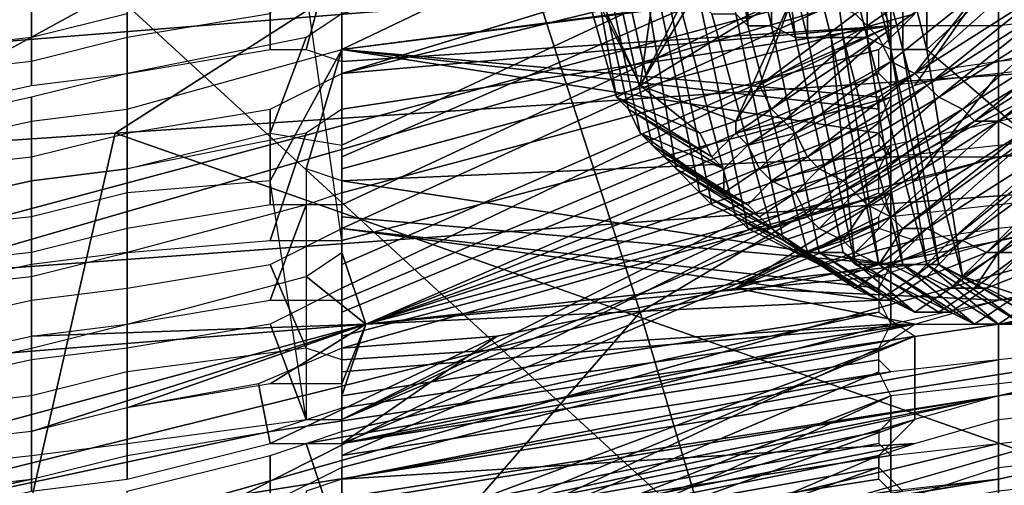
# Model space of a CAD drawing. Units: metres. Extents: x -0.425 to 0.313, y -0.345 to 0.357.
# Drawn here: x -0.197 to -0.189, y 0.177 to 0.181 of the extents above; entities that cross this region are included whole.
import ezdxf

# ---------------------------------------------------------------- set-up
doc = ezdxf.new("R2010")
doc.units = ezdxf.units.M
doc.header["$MEASUREMENT"] = 0
for name, color, linetype in [('ONDERSTEL', 7, 'CONTINUOUS'), ('RUG-_EN_ZITSTEUN', 7, 'CONTINUOUS'), ('RUGMESH', 252, 'CONTINUOUS'), ('ZITTING', 252, 'CONTINUOUS'), ('ZITTING_ONDERKANT', 7, 'CONTINUOUS')]:
    doc.layers.add(name, color=color, linetype=linetype)

msp = doc.modelspace()

# ---------------------------------------------------------------- linework, layer by layer
at = {"layer": 'ONDERSTEL'}
for points in [[(-0.1213, 0.151, -0.2311), (-0.2027, 0.2591, -0.2751), (-0.1994, 0.2596, -0.2794), (-0.1182, 0.1517, -0.2354)], [(-0.1994, 0.2596, -0.2794), (-0.1573, 0.2053, -0.2612), (-0.1182, 0.1517, -0.2354)], [(-0.1255, 0.1489, -0.2282), (-0.2069, 0.2572, -0.2723), (-0.2027, 0.2591, -0.2751), (-0.1213, 0.151, -0.2311)], [(-0.1255, 0.1489, -0.2282), (-0.1705, 0.2006, -0.2484), (-0.2069, 0.2572, -0.2723)], [(-0.213, 0.2282, -0.2924), (-0.1778, 0.1778, -0.2773), (-0.1601, 0.1948, -0.2778), (-0.1896, 0.2449, -0.2922)], [(-0.1778, 0.1778, -0.2773), (-0.213, 0.2282, -0.2924), (-0.188, 0.1899, -0.28)], [(-0.1798, 0.1771, -0.2754), (-0.215, 0.2274, -0.2904), (-0.1853, 0.1849, -0.2612)], [(-0.215, 0.2274, -0.2904), (-0.1798, 0.1771, -0.2754), (-0.188, 0.1899, -0.28)], [(-0.1872, 0.2021, -0.253), (-0.1038, 0.0795, -0.21), (-0.1903, 0.1988, -0.2559)], [(-0.1903, 0.1988, -0.2559), (-0.107, 0.0758, -0.2148), (-0.1919, 0.1959, -0.2602)], [(-0.1038, 0.0795, -0.21), (-0.107, 0.0758, -0.2148), (-0.1903, 0.1988, -0.2559)], [(-0.1919, 0.1959, -0.2602), (-0.1074, 0.0734, -0.2212), (-0.1853, 0.1849, -0.2612)], [(-0.107, 0.0758, -0.2148), (-0.1074, 0.0734, -0.2212), (-0.1919, 0.1959, -0.2602)]]:
    msp.add_3dface(points, dxfattribs=at)
at = {"layer": 'RUG-_EN_ZITSTEUN'}
for points in [[(-0.1926, 0.1821, 0.2718), (-0.1923, 0.1804, 0.2606), (-0.1927, 0.1818, 0.2683)], [(-0.1922, 0.1803, 0.2605), (-0.1926, 0.1821, 0.2718), (-0.1925, 0.182, 0.2718), (-0.1921, 0.1801, 0.2605)], [(-0.1923, 0.1804, 0.2606), (-0.1926, 0.1821, 0.2718), (-0.1922, 0.1803, 0.2605)], [(-0.1921, 0.1801, 0.2605), (-0.1925, 0.182, 0.2718), (-0.1924, 0.1818, 0.2718), (-0.192, 0.18, 0.2605)], [(-0.1897, 0.1808, 0.2713), (-0.1885, 0.1819, 0.2754), (-0.1883, 0.1796, 0.2654)], [(-0.1897, 0.1816, 0.2744), (-0.1885, 0.1819, 0.2754), (-0.1897, 0.1808, 0.2713)], [(-0.1927, 0.1818, 0.2683), (-0.1923, 0.1804, 0.2606), (-0.1921, 0.1805, 0.254)], [(-0.1927, 0.1818, 0.2683), (-0.1921, 0.1805, 0.254), (-0.1925, 0.1813, 0.257)], [(-0.1923, 0.1817, 0.2717), (-0.1919, 0.1799, 0.2605), (-0.192, 0.18, 0.2605), (-0.1924, 0.1818, 0.2718)], [(-0.1912, 0.181, 0.2716), (-0.1913, 0.1818, 0.2748), (-0.1912, 0.1818, 0.2748)], [(-0.1912, 0.181, 0.2716), (-0.1913, 0.1811, 0.2716), (-0.1913, 0.1818, 0.2748)], [(-0.191, 0.181, 0.2716), (-0.1912, 0.1818, 0.2748), (-0.191, 0.1817, 0.2747)], [(-0.191, 0.181, 0.2716), (-0.1912, 0.181, 0.2716), (-0.1912, 0.1818, 0.2748)], [(-0.1919, 0.1799, 0.2605), (-0.1923, 0.1817, 0.2717), (-0.1921, 0.1816, 0.2717), (-0.1918, 0.1798, 0.2605)], [(-0.1908, 0.1809, 0.2715), (-0.191, 0.1817, 0.2747), (-0.1909, 0.1817, 0.2747)], [(-0.1908, 0.1809, 0.2715), (-0.191, 0.181, 0.2716), (-0.191, 0.1817, 0.2747)], [(-0.1907, 0.1809, 0.2715), (-0.1908, 0.1809, 0.2715), (-0.1909, 0.1817, 0.2747)], [(-0.1907, 0.1817, 0.2747), (-0.1907, 0.1809, 0.2715), (-0.1909, 0.1817, 0.2747)], [(-0.1905, 0.1809, 0.2715), (-0.1907, 0.1817, 0.2747), (-0.1905, 0.1817, 0.2746), (-0.1904, 0.1809, 0.2714)], [(-0.1905, 0.1809, 0.2715), (-0.1907, 0.1809, 0.2715), (-0.1907, 0.1817, 0.2747)], [(-0.1904, 0.1809, 0.2714), (-0.1905, 0.1817, 0.2746), (-0.1904, 0.1817, 0.2746), (-0.1902, 0.1809, 0.2714)], [(-0.1902, 0.1816, 0.2746), (-0.1902, 0.1809, 0.2714), (-0.1904, 0.1817, 0.2746)], [(-0.1902, 0.181, 0.2377), (-0.1892, 0.1817, 0.2346), (-0.1903, 0.1811, 0.2377)], [(-0.1891, 0.1816, 0.2346), (-0.1892, 0.1817, 0.2346), (-0.1902, 0.181, 0.2377), (-0.1901, 0.1809, 0.2377)], [(-0.1918, 0.1798, 0.2605), (-0.1921, 0.1816, 0.2717), (-0.192, 0.1815, 0.2717), (-0.1916, 0.1796, 0.2605)], [(-0.19, 0.1808, 0.2713), (-0.1902, 0.1816, 0.2746), (-0.1901, 0.1816, 0.2745)], [(-0.19, 0.1808, 0.2713), (-0.1902, 0.1809, 0.2714), (-0.1902, 0.1816, 0.2746)], [(-0.1899, 0.1808, 0.2713), (-0.1901, 0.1816, 0.2745), (-0.1899, 0.1816, 0.2745)], [(-0.19, 0.1808, 0.2713), (-0.1901, 0.1816, 0.2745), (-0.1899, 0.1808, 0.2713)], [(-0.189, 0.1815, 0.2346), (-0.1891, 0.1816, 0.2346), (-0.1901, 0.1809, 0.2377), (-0.19, 0.1807, 0.2377)], [(-0.1899, 0.1816, 0.2745), (-0.1897, 0.1808, 0.2713), (-0.1899, 0.1808, 0.2713)], [(-0.1899, 0.1816, 0.2745), (-0.1897, 0.1816, 0.2744), (-0.1897, 0.1808, 0.2713)], [(-0.1915, 0.1815, 0.2431), (-0.1917, 0.1813, 0.2457), (-0.1921, 0.1805, 0.254)], [(-0.1908, 0.1813, 0.2392), (-0.1915, 0.1815, 0.2431), (-0.1921, 0.1805, 0.254)], [(-0.1916, 0.1796, 0.2605), (-0.192, 0.1815, 0.2717), (-0.1919, 0.1814, 0.2717), (-0.1915, 0.1795, 0.2605)], [(-0.1889, 0.1814, 0.2346), (-0.189, 0.1815, 0.2346), (-0.19, 0.1807, 0.2377), (-0.1898, 0.1806, 0.2376)], [(-0.1915, 0.1795, 0.2605), (-0.1919, 0.1814, 0.2717), (-0.1918, 0.1813, 0.2717), (-0.1913, 0.1794, 0.2604)], [(-0.1898, 0.1806, 0.2376), (-0.1887, 0.1813, 0.2346), (-0.1889, 0.1814, 0.2346)], [(-0.1925, 0.1813, 0.257), (-0.1921, 0.1805, 0.254), (-0.192, 0.1812, 0.2495)], [(-0.1921, 0.1805, 0.254), (-0.1913, 0.1802, 0.2455), (-0.1908, 0.1813, 0.2392)], [(-0.1921, 0.1805, 0.254), (-0.1917, 0.1813, 0.2457), (-0.192, 0.1812, 0.2495)], [(-0.1913, 0.1794, 0.2604), (-0.1918, 0.1813, 0.2717), (-0.1916, 0.1812, 0.2717), (-0.1912, 0.1793, 0.2604)], [(-0.1913, 0.1802, 0.2455), (-0.1911, 0.1805, 0.2427), (-0.1908, 0.1813, 0.2392)], [(-0.1911, 0.1805, 0.2427), (-0.1903, 0.1811, 0.2377), (-0.1908, 0.1813, 0.2392)], [(-0.1897, 0.1805, 0.2376), (-0.1887, 0.1813, 0.2346), (-0.1898, 0.1806, 0.2376)], [(-0.1887, 0.1813, 0.2346), (-0.1897, 0.1805, 0.2376), (-0.1886, 0.1812, 0.2346)], [(-0.1912, 0.1793, 0.2604), (-0.1916, 0.1812, 0.2717), (-0.1915, 0.1811, 0.2717), (-0.191, 0.1793, 0.2604)], [(-0.1886, 0.1812, 0.2346), (-0.1897, 0.1805, 0.2376), (-0.1896, 0.1804, 0.2376)], [(-0.1896, 0.1804, 0.2376), (-0.1885, 0.1811, 0.2346), (-0.1886, 0.1812, 0.2346)], [(-0.1913, 0.1811, 0.2716), (-0.1909, 0.1792, 0.2603), (-0.191, 0.1793, 0.2604), (-0.1915, 0.1811, 0.2717)], [(-0.1909, 0.1792, 0.2603), (-0.1913, 0.1811, 0.2716), (-0.1912, 0.181, 0.2716), (-0.1907, 0.1791, 0.2603)], [(-0.1902, 0.181, 0.2377), (-0.1903, 0.1811, 0.2377), (-0.1911, 0.1805, 0.2427)], [(-0.1885, 0.1811, 0.2346), (-0.1896, 0.1804, 0.2376), (-0.1894, 0.1803, 0.2376)], [(-0.1883, 0.181, 0.2346), (-0.1885, 0.1811, 0.2346), (-0.1894, 0.1803, 0.2376)], [(-0.1907, 0.1791, 0.2603), (-0.1912, 0.181, 0.2716), (-0.191, 0.181, 0.2716), (-0.1906, 0.1791, 0.2603)], [(-0.191, 0.1803, 0.2427), (-0.1902, 0.181, 0.2377), (-0.1911, 0.1805, 0.2427)], [(-0.1901, 0.1809, 0.2377), (-0.1902, 0.181, 0.2377), (-0.191, 0.1803, 0.2427)], [(-0.1906, 0.1791, 0.2603), (-0.191, 0.181, 0.2716), (-0.1908, 0.1809, 0.2715), (-0.1904, 0.1791, 0.2603)], [(-0.1894, 0.1803, 0.2376), (-0.1893, 0.1802, 0.2376), (-0.1883, 0.181, 0.2346)], [(-0.1883, 0.181, 0.2346), (-0.1893, 0.1802, 0.2376), (-0.1882, 0.1809, 0.2346)], [(-0.1909, 0.1802, 0.2426), (-0.1901, 0.1809, 0.2377), (-0.191, 0.1803, 0.2427)], [(-0.19, 0.1807, 0.2377), (-0.1901, 0.1809, 0.2377), (-0.1909, 0.1802, 0.2426)], [(-0.1904, 0.1791, 0.2603), (-0.1908, 0.1809, 0.2715), (-0.1907, 0.1809, 0.2715), (-0.1903, 0.179, 0.2602)], [(-0.1905, 0.1809, 0.2715), (-0.1903, 0.179, 0.2602), (-0.1907, 0.1809, 0.2715)], [(-0.1901, 0.179, 0.2602), (-0.1905, 0.1809, 0.2715), (-0.1904, 0.1809, 0.2714)], [(-0.1901, 0.179, 0.2602), (-0.1903, 0.179, 0.2602), (-0.1905, 0.1809, 0.2715)], [(-0.1899, 0.179, 0.2602), (-0.1904, 0.1809, 0.2714), (-0.1902, 0.1809, 0.2714)], [(-0.1899, 0.179, 0.2602), (-0.1901, 0.179, 0.2602), (-0.1904, 0.1809, 0.2714)], [(-0.1897, 0.179, 0.2601), (-0.1899, 0.179, 0.2602), (-0.1902, 0.1809, 0.2714)], [(-0.19, 0.1808, 0.2713), (-0.1897, 0.179, 0.2601), (-0.1902, 0.1809, 0.2714)], [(-0.1882, 0.1809, 0.2346), (-0.1893, 0.1802, 0.2376), (-0.1891, 0.1802, 0.2376)], [(-0.188, 0.1809, 0.2346), (-0.1891, 0.1802, 0.2376), (-0.1889, 0.1801, 0.2376)], [(-0.188, 0.1809, 0.2346), (-0.1882, 0.1809, 0.2346), (-0.1891, 0.1802, 0.2376)], [(-0.1896, 0.179, 0.2601), (-0.19, 0.1808, 0.2713), (-0.1899, 0.1808, 0.2713)], [(-0.1897, 0.179, 0.2601), (-0.19, 0.1808, 0.2713), (-0.1896, 0.179, 0.2601)], [(-0.1899, 0.1808, 0.2713), (-0.1894, 0.1789, 0.2601), (-0.1896, 0.179, 0.2601)], [(-0.1899, 0.1808, 0.2713), (-0.1897, 0.1808, 0.2713), (-0.1894, 0.1789, 0.2601)], [(-0.1897, 0.1808, 0.2713), (-0.1883, 0.1796, 0.2654), (-0.1894, 0.1789, 0.2601)], [(-0.1908, 0.1801, 0.2426), (-0.19, 0.1807, 0.2377), (-0.1909, 0.1802, 0.2426)], [(-0.1898, 0.1806, 0.2376), (-0.19, 0.1807, 0.2377), (-0.1908, 0.1801, 0.2426)], [(-0.1907, 0.1799, 0.2426), (-0.1898, 0.1806, 0.2376), (-0.1908, 0.1801, 0.2426)], [(-0.1897, 0.1805, 0.2376), (-0.1898, 0.1806, 0.2376), (-0.1907, 0.1799, 0.2426)], [(-0.1923, 0.1804, 0.2606), (-0.1916, 0.1801, 0.2493), (-0.1921, 0.1805, 0.254)], [(-0.1916, 0.1801, 0.2493), (-0.1913, 0.1802, 0.2455), (-0.1921, 0.1805, 0.254)], [(-0.191, 0.1803, 0.2427), (-0.1911, 0.1805, 0.2427), (-0.1913, 0.1802, 0.2455)], [(-0.1906, 0.1798, 0.2425), (-0.1897, 0.1805, 0.2376), (-0.1907, 0.1799, 0.2426)], [(-0.1896, 0.1804, 0.2376), (-0.1897, 0.1805, 0.2376), (-0.1906, 0.1798, 0.2425)], [(-0.1915, 0.1799, 0.2493), (-0.1916, 0.1801, 0.2493), (-0.1923, 0.1804, 0.2606)], [(-0.1922, 0.1803, 0.2605), (-0.1915, 0.1799, 0.2493), (-0.1923, 0.1804, 0.2606)], [(-0.1896, 0.1804, 0.2376), (-0.1906, 0.1798, 0.2425), (-0.1904, 0.1797, 0.2425)], [(-0.1894, 0.1803, 0.2376), (-0.1896, 0.1804, 0.2376), (-0.1904, 0.1797, 0.2425)], [(-0.1914, 0.1798, 0.2492), (-0.1915, 0.1799, 0.2493), (-0.1922, 0.1803, 0.2605)], [(-0.1921, 0.1801, 0.2605), (-0.1914, 0.1798, 0.2492), (-0.1922, 0.1803, 0.2605)], [(-0.1913, 0.1801, 0.2455), (-0.191, 0.1803, 0.2427), (-0.1913, 0.1802, 0.2455)], [(-0.1909, 0.1802, 0.2426), (-0.191, 0.1803, 0.2427), (-0.1913, 0.1801, 0.2455)], [(-0.1903, 0.1796, 0.2425), (-0.1894, 0.1803, 0.2376), (-0.1904, 0.1797, 0.2425)], [(-0.1893, 0.1802, 0.2376), (-0.1894, 0.1803, 0.2376), (-0.1903, 0.1796, 0.2425)], [(-0.1916, 0.1801, 0.2493), (-0.1915, 0.1799, 0.2493), (-0.1913, 0.1801, 0.2455), (-0.1913, 0.1802, 0.2455)], [(-0.1912, 0.18, 0.2454), (-0.1909, 0.1802, 0.2426), (-0.1913, 0.1801, 0.2455)], [(-0.1908, 0.1801, 0.2426), (-0.1909, 0.1802, 0.2426), (-0.1912, 0.18, 0.2454)], [(-0.1893, 0.1802, 0.2376), (-0.1903, 0.1796, 0.2425), (-0.1902, 0.1795, 0.2424)], [(-0.1891, 0.1802, 0.2376), (-0.1902, 0.1795, 0.2424), (-0.19, 0.1794, 0.2424)], [(-0.1891, 0.1802, 0.2376), (-0.1893, 0.1802, 0.2376), (-0.1902, 0.1795, 0.2424)], [(-0.1889, 0.1801, 0.2376), (-0.1891, 0.1802, 0.2376), (-0.19, 0.1794, 0.2424)], [(-0.1914, 0.1796, 0.2492), (-0.1921, 0.1801, 0.2605), (-0.192, 0.18, 0.2605)], [(-0.1914, 0.1796, 0.2492), (-0.1914, 0.1798, 0.2492), (-0.1921, 0.1801, 0.2605)], [(-0.1915, 0.1799, 0.2493), (-0.1914, 0.1798, 0.2492), (-0.1912, 0.18, 0.2454), (-0.1913, 0.1801, 0.2455)], [(-0.1911, 0.1798, 0.2454), (-0.1908, 0.1801, 0.2426), (-0.1912, 0.18, 0.2454)], [(-0.1907, 0.1799, 0.2426), (-0.1908, 0.1801, 0.2426), (-0.1911, 0.1798, 0.2454)], [(-0.1889, 0.1801, 0.2376), (-0.19, 0.1794, 0.2424), (-0.1899, 0.1793, 0.2424)], [(-0.1888, 0.1801, 0.2376), (-0.1899, 0.1793, 0.2424), (-0.1897, 0.1793, 0.2423)], [(-0.1888, 0.1801, 0.2376), (-0.1889, 0.1801, 0.2376), (-0.1899, 0.1793, 0.2424)], [(-0.1886, 0.18, 0.2376), (-0.1888, 0.1801, 0.2376), (-0.1897, 0.1793, 0.2423)], [(-0.1912, 0.1795, 0.2492), (-0.1914, 0.1796, 0.2492), (-0.192, 0.18, 0.2605)], [(-0.192, 0.18, 0.2605), (-0.1919, 0.1799, 0.2605), (-0.1912, 0.1795, 0.2492)], [(-0.1914, 0.1798, 0.2492), (-0.1914, 0.1796, 0.2492), (-0.1911, 0.1798, 0.2454), (-0.1912, 0.18, 0.2454)], [(-0.1886, 0.18, 0.2376), (-0.1897, 0.1793, 0.2423), (-0.1895, 0.1792, 0.2423)], [(-0.1885, 0.18, 0.2376), (-0.1895, 0.1792, 0.2423), (-0.1894, 0.1792, 0.2423)], [(-0.1885, 0.18, 0.2376), (-0.1886, 0.18, 0.2376), (-0.1895, 0.1792, 0.2423)], [(-0.1894, 0.1792, 0.2423), (-0.1892, 0.1791, 0.2423), (-0.1883, 0.18, 0.2376)], [(-0.1883, 0.18, 0.2376), (-0.1885, 0.18, 0.2376), (-0.1894, 0.1792, 0.2423)], [(-0.1892, 0.1791, 0.2423), (-0.1881, 0.18, 0.2376), (-0.1883, 0.18, 0.2376)], [(-0.1881, 0.18, 0.2376), (-0.1892, 0.1791, 0.2423), (-0.1891, 0.1791, 0.2422)], [(-0.188, 0.18, 0.2376), (-0.1891, 0.1791, 0.2422), (-0.1889, 0.1791, 0.2422)], [(-0.188, 0.18, 0.2376), (-0.1881, 0.18, 0.2376), (-0.1891, 0.1791, 0.2422)], [(-0.1911, 0.1794, 0.2492), (-0.1919, 0.1799, 0.2605), (-0.1918, 0.1798, 0.2605)], [(-0.1912, 0.1795, 0.2492), (-0.1919, 0.1799, 0.2605), (-0.1911, 0.1794, 0.2492)], [(-0.191, 0.1797, 0.2454), (-0.1907, 0.1799, 0.2426), (-0.1911, 0.1798, 0.2454)], [(-0.1906, 0.1798, 0.2425), (-0.1907, 0.1799, 0.2426), (-0.191, 0.1797, 0.2454)], [(-0.191, 0.1793, 0.2491), (-0.1918, 0.1798, 0.2605), (-0.1916, 0.1796, 0.2605)], [(-0.191, 0.1793, 0.2491), (-0.1911, 0.1794, 0.2492), (-0.1918, 0.1798, 0.2605)], [(-0.191, 0.1797, 0.2454), (-0.1911, 0.1798, 0.2454), (-0.1914, 0.1796, 0.2492), (-0.1912, 0.1795, 0.2492)], [(-0.1906, 0.1798, 0.2425), (-0.191, 0.1797, 0.2454), (-0.1908, 0.1796, 0.2454)], [(-0.1904, 0.1797, 0.2425), (-0.1906, 0.1798, 0.2425), (-0.1908, 0.1796, 0.2454)], [(-0.1908, 0.1796, 0.2454), (-0.191, 0.1797, 0.2454), (-0.1912, 0.1795, 0.2492), (-0.1911, 0.1794, 0.2492)], [(-0.1907, 0.1794, 0.2453), (-0.1904, 0.1797, 0.2425), (-0.1908, 0.1796, 0.2454)], [(-0.1903, 0.1796, 0.2425), (-0.1904, 0.1797, 0.2425), (-0.1907, 0.1794, 0.2453)], [(-0.1909, 0.1792, 0.2491), (-0.1916, 0.1796, 0.2605), (-0.1915, 0.1795, 0.2605)], [(-0.1909, 0.1792, 0.2491), (-0.191, 0.1793, 0.2491), (-0.1916, 0.1796, 0.2605)], [(-0.1907, 0.1794, 0.2453), (-0.1908, 0.1796, 0.2454), (-0.1911, 0.1794, 0.2492), (-0.191, 0.1793, 0.2491)], [(-0.1903, 0.1796, 0.2425), (-0.1907, 0.1794, 0.2453), (-0.1906, 0.1793, 0.2453)], [(-0.1902, 0.1795, 0.2424), (-0.1903, 0.1796, 0.2425), (-0.1906, 0.1793, 0.2453)], [(-0.1894, 0.1789, 0.2601), (-0.1883, 0.1796, 0.2654), (-0.1879, 0.1784, 0.2552)], [(-0.1907, 0.1791, 0.2491), (-0.1915, 0.1795, 0.2605), (-0.1913, 0.1794, 0.2604)], [(-0.1907, 0.1791, 0.2491), (-0.1909, 0.1792, 0.2491), (-0.1915, 0.1795, 0.2605)], [(-0.1902, 0.1795, 0.2424), (-0.1906, 0.1793, 0.2453), (-0.1904, 0.1792, 0.2453)], [(-0.19, 0.1794, 0.2424), (-0.1902, 0.1795, 0.2424), (-0.1904, 0.1792, 0.2453)], [(-0.1906, 0.179, 0.249), (-0.1913, 0.1794, 0.2604), (-0.1912, 0.1793, 0.2604)], [(-0.1906, 0.179, 0.249), (-0.1907, 0.1791, 0.2491), (-0.1913, 0.1794, 0.2604)], [(-0.1906, 0.1793, 0.2453), (-0.1907, 0.1794, 0.2453), (-0.191, 0.1793, 0.2491), (-0.1909, 0.1792, 0.2491)], [(-0.19, 0.1794, 0.2424), (-0.1904, 0.1792, 0.2453), (-0.1903, 0.1791, 0.2452)], [(-0.1899, 0.1793, 0.2424), (-0.19, 0.1794, 0.2424), (-0.1903, 0.1791, 0.2452)], [(-0.1904, 0.1789, 0.249), (-0.1912, 0.1793, 0.2604), (-0.191, 0.1793, 0.2604)], [(-0.1904, 0.1789, 0.249), (-0.1906, 0.179, 0.249), (-0.1912, 0.1793, 0.2604)], [(-0.191, 0.1793, 0.2604), (-0.1909, 0.1792, 0.2603), (-0.1903, 0.1788, 0.249)], [(-0.1903, 0.1788, 0.249), (-0.1904, 0.1789, 0.249), (-0.191, 0.1793, 0.2604)], [(-0.1904, 0.1792, 0.2453), (-0.1906, 0.1793, 0.2453), (-0.1909, 0.1792, 0.2491), (-0.1907, 0.1791, 0.2491)], [(-0.1899, 0.1793, 0.2424), (-0.1903, 0.1791, 0.2452), (-0.1901, 0.179, 0.2452)], [(-0.1897, 0.1793, 0.2423), (-0.1901, 0.179, 0.2452), (-0.19, 0.179, 0.2452)], [(-0.1897, 0.1793, 0.2423), (-0.1899, 0.1793, 0.2424), (-0.1901, 0.179, 0.2452)], [(-0.1895, 0.1792, 0.2423), (-0.1897, 0.1793, 0.2423), (-0.19, 0.179, 0.2452)], [(-0.1909, 0.1792, 0.2603), (-0.1901, 0.1787, 0.2489), (-0.1903, 0.1788, 0.249)], [(-0.1901, 0.1787, 0.2489), (-0.1909, 0.1792, 0.2603), (-0.1907, 0.1791, 0.2603)], [(-0.1903, 0.1791, 0.2452), (-0.1904, 0.1792, 0.2453), (-0.1907, 0.1791, 0.2491), (-0.1906, 0.179, 0.249)], [(-0.1895, 0.1792, 0.2423), (-0.19, 0.179, 0.2452), (-0.1898, 0.1789, 0.2451)], [(-0.1898, 0.1789, 0.2451), (-0.1897, 0.1789, 0.2451), (-0.1894, 0.1792, 0.2423)], [(-0.1894, 0.1792, 0.2423), (-0.1895, 0.1792, 0.2423), (-0.1898, 0.1789, 0.2451)], [(-0.1897, 0.1789, 0.2451), (-0.1892, 0.1791, 0.2423), (-0.1894, 0.1792, 0.2423)], [(-0.19, 0.1787, 0.2489), (-0.1907, 0.1791, 0.2603), (-0.1906, 0.1791, 0.2603)], [(-0.19, 0.1787, 0.2489), (-0.1901, 0.1787, 0.2489), (-0.1907, 0.1791, 0.2603)], [(-0.1901, 0.179, 0.2452), (-0.1903, 0.1791, 0.2452), (-0.1906, 0.179, 0.249), (-0.1904, 0.1789, 0.249)], [(-0.1898, 0.1786, 0.2489), (-0.1906, 0.1791, 0.2603), (-0.1904, 0.1791, 0.2603)], [(-0.1898, 0.1786, 0.2489), (-0.19, 0.1787, 0.2489), (-0.1906, 0.1791, 0.2603)], [(-0.1896, 0.1786, 0.2489), (-0.1904, 0.1791, 0.2603), (-0.1903, 0.179, 0.2602), (-0.1895, 0.1786, 0.2488)], [(-0.1896, 0.1786, 0.2489), (-0.1898, 0.1786, 0.2489), (-0.1904, 0.1791, 0.2603)], [(-0.1892, 0.1791, 0.2423), (-0.1897, 0.1789, 0.2451), (-0.1895, 0.1788, 0.2451)], [(-0.1891, 0.1791, 0.2422), (-0.1895, 0.1788, 0.2451), (-0.1893, 0.1788, 0.245)], [(-0.1891, 0.1791, 0.2422), (-0.1892, 0.1791, 0.2423), (-0.1895, 0.1788, 0.2451)], [(-0.1889, 0.1791, 0.2422), (-0.1893, 0.1788, 0.245), (-0.1892, 0.1788, 0.245)], [(-0.1889, 0.1791, 0.2422), (-0.1891, 0.1791, 0.2422), (-0.1893, 0.1788, 0.245)], [(-0.1887, 0.179, 0.2422), (-0.1889, 0.1791, 0.2422), (-0.1892, 0.1788, 0.245)], [(-0.19, 0.179, 0.2452), (-0.1901, 0.179, 0.2452), (-0.1904, 0.1789, 0.249), (-0.1903, 0.1788, 0.249)], [(-0.1903, 0.1788, 0.249), (-0.1901, 0.1787, 0.2489), (-0.1898, 0.1789, 0.2451), (-0.19, 0.179, 0.2452)], [(-0.1903, 0.179, 0.2602), (-0.1901, 0.179, 0.2602), (-0.1895, 0.1786, 0.2488)], [(-0.1893, 0.1785, 0.2488), (-0.1901, 0.179, 0.2602), (-0.1899, 0.179, 0.2602)], [(-0.1895, 0.1786, 0.2488), (-0.1901, 0.179, 0.2602), (-0.1893, 0.1785, 0.2488)], [(-0.1891, 0.1785, 0.2488), (-0.1899, 0.179, 0.2602), (-0.1897, 0.179, 0.2601)], [(-0.1891, 0.1785, 0.2488), (-0.1893, 0.1785, 0.2488), (-0.1899, 0.179, 0.2602)], [(-0.1889, 0.1785, 0.2487), (-0.1897, 0.179, 0.2601), (-0.1896, 0.179, 0.2601)], [(-0.1891, 0.1785, 0.2488), (-0.1897, 0.179, 0.2601), (-0.1889, 0.1785, 0.2487)], [(-0.1896, 0.179, 0.2601), (-0.1887, 0.1785, 0.2487), (-0.1889, 0.1785, 0.2487)], [(-0.1896, 0.179, 0.2601), (-0.1894, 0.1789, 0.2601), (-0.1887, 0.1785, 0.2487)], [(-0.1887, 0.179, 0.2422), (-0.1892, 0.1788, 0.245), (-0.189, 0.1787, 0.245)], [(-0.1901, 0.1787, 0.2489), (-0.19, 0.1787, 0.2489), (-0.1897, 0.1789, 0.2451), (-0.1898, 0.1789, 0.2451)], [(-0.1895, 0.1788, 0.2451), (-0.1897, 0.1789, 0.2451), (-0.19, 0.1787, 0.2489), (-0.1898, 0.1786, 0.2489)], [(-0.1894, 0.1789, 0.2601), (-0.1879, 0.1784, 0.2552), (-0.1887, 0.1785, 0.2487)], [(-0.1893, 0.1788, 0.245), (-0.1895, 0.1788, 0.2451), (-0.1898, 0.1786, 0.2489), (-0.1896, 0.1786, 0.2489)], [(-0.1892, 0.1788, 0.245), (-0.1893, 0.1788, 0.245), (-0.1896, 0.1786, 0.2489), (-0.1895, 0.1786, 0.2488)], [(-0.189, 0.1787, 0.245), (-0.1892, 0.1788, 0.245), (-0.1895, 0.1786, 0.2488), (-0.1893, 0.1785, 0.2488)], [(-0.1888, 0.1787, 0.245), (-0.189, 0.1787, 0.245), (-0.1893, 0.1785, 0.2488), (-0.1891, 0.1785, 0.2488)], [(-0.1886, 0.1787, 0.2449), (-0.1888, 0.1787, 0.245), (-0.1891, 0.1785, 0.2488), (-0.1889, 0.1785, 0.2487)]]:
    msp.add_3dface(points, dxfattribs=at)
at = {"layer": 'RUGMESH'}
for points in [[(-0.1946, 0.1809, 0.3828), (-0.1946, 0.1811, 0.3836), (-0.19, 0.183, 0.3899), (-0.1946, 0.1808, 0.382)], [(-0.19, 0.182, 0.3841), (-0.1946, 0.1806, 0.3811), (-0.1946, 0.1808, 0.382), (-0.19, 0.183, 0.3899)], [(-0.1946, 0.1823, 0.2035), (-0.1946, 0.1812, 0.2099), (-0.1946, 0.1792, 0.2098), (-0.1949, 0.1813, 0.2092)], [(-0.1901, 0.1822, 0.3739), (-0.1946, 0.1811, 0.3721), (-0.1946, 0.18, 0.3656), (-0.1901, 0.1821, 0.373)], [(-0.1949, 0.1821, 0.3895), (-0.1952, 0.1811, 0.3846), (-0.1964, 0.1809, 0.3846), (-0.1964, 0.1817, 0.3892)], [(-0.1946, 0.18, 0.3656), (-0.1946, 0.1799, 0.3647), (-0.19, 0.1819, 0.3718), (-0.1901, 0.1821, 0.373)], [(-0.1981, 0.181, 0.3756), (-0.1972, 0.1812, 0.3756), (-0.1972, 0.182, 0.3802), (-0.1981, 0.1818, 0.3802)], [(-0.19, 0.182, 0.3841), (-0.1901, 0.1817, 0.3828), (-0.1946, 0.1806, 0.3811)], [(-0.1952, 0.1816, 0.1953), (-0.1952, 0.1808, 0.1999), (-0.1949, 0.1808, 0.2002), (-0.1946, 0.1819, 0.1944)], [(-0.1946, 0.1819, 0.1944), (-0.1949, 0.1808, 0.2002), (-0.1946, 0.1807, 0.2009)], [(-0.19, 0.1819, 0.3718), (-0.1946, 0.1799, 0.3647), (-0.1946, 0.1798, 0.3639), (-0.1898, 0.1811, 0.3663)], [(-0.19, 0.181, 0.2038), (-0.1901, 0.1812, 0.2026), (-0.1946, 0.1819, 0.1944), (-0.1946, 0.1807, 0.2009)], [(-0.1972, 0.1817, 0.2044), (-0.1964, 0.1818, 0.2044), (-0.1964, 0.1811, 0.2089), (-0.1972, 0.1809, 0.2089)], [(-0.1981, 0.1816, 0.2044), (-0.1972, 0.1817, 0.2044), (-0.1972, 0.1809, 0.2089), (-0.1981, 0.1808, 0.2089)], [(-0.1964, 0.1817, 0.3892), (-0.1964, 0.1809, 0.3846), (-0.1972, 0.1807, 0.3846), (-0.1972, 0.1816, 0.3892)], [(-0.1901, 0.1816, 0.382), (-0.1946, 0.1795, 0.3745), (-0.1946, 0.1806, 0.3811), (-0.1901, 0.1817, 0.3828)], [(-0.1972, 0.1816, 0.3892), (-0.1972, 0.1807, 0.3846), (-0.1981, 0.1806, 0.3846), (-0.1981, 0.1814, 0.3892)], [(-0.1952, 0.1808, 0.1999), (-0.1952, 0.1816, 0.1953), (-0.1964, 0.1814, 0.1954), (-0.1964, 0.1806, 0.1999)], [(-0.19, 0.1814, 0.3808), (-0.1946, 0.1793, 0.3737), (-0.1946, 0.1795, 0.3745), (-0.1901, 0.1816, 0.382)], [(-0.1882, 0.1816, 0.3802), (-0.1882, 0.1808, 0.3756), (-0.1891, 0.1807, 0.3756), (-0.1891, 0.1815, 0.3802)], [(-0.1891, 0.1815, 0.2134), (-0.1882, 0.1816, 0.2134), (-0.1882, 0.1809, 0.2179), (-0.1891, 0.1807, 0.2179)], [(-0.1946, 0.1808, 0.2124), (-0.19, 0.1814, 0.2128), (-0.1891, 0.1815, 0.2134)], [(-0.1898, 0.1806, 0.2182), (-0.1901, 0.1804, 0.2189), (-0.1946, 0.1808, 0.2124), (-0.1891, 0.1815, 0.2134)], [(-0.19, 0.1804, 0.375), (-0.19, 0.1814, 0.3808), (-0.1891, 0.1815, 0.3802), (-0.1898, 0.1805, 0.3753)], [(-0.1891, 0.1815, 0.3802), (-0.1891, 0.1807, 0.3756), (-0.1898, 0.1805, 0.3753)], [(-0.1891, 0.1807, 0.2179), (-0.1898, 0.1806, 0.2182), (-0.1891, 0.1815, 0.2134)], [(-0.1972, 0.1813, 0.1954), (-0.1972, 0.1805, 0.1999), (-0.1964, 0.1806, 0.1999), (-0.1964, 0.1814, 0.1954)], [(-0.1946, 0.1792, 0.3729), (-0.1946, 0.1793, 0.3737), (-0.19, 0.1814, 0.3808), (-0.19, 0.1804, 0.375)], [(-0.1946, 0.1809, 0.2116), (-0.1946, 0.1811, 0.2107), (-0.19, 0.1814, 0.2128), (-0.1946, 0.1808, 0.2124)], [(-0.1981, 0.1811, 0.1954), (-0.1981, 0.1803, 0.1998), (-0.1972, 0.1805, 0.1999), (-0.1972, 0.1813, 0.1954)], [(-0.1946, 0.1811, 0.3721), (-0.1949, 0.1809, 0.3714), (-0.1952, 0.1801, 0.3665), (-0.1946, 0.18, 0.3656)], [(-0.1946, 0.1796, 0.363), (-0.1901, 0.1808, 0.3648), (-0.1898, 0.1811, 0.3663), (-0.1946, 0.1798, 0.3639)], [(-0.1891, 0.181, 0.2044), (-0.1891, 0.1802, 0.2089), (-0.1882, 0.1804, 0.2089), (-0.1882, 0.1811, 0.2044)], [(-0.19, 0.181, 0.2038), (-0.1946, 0.1803, 0.2034), (-0.1946, 0.1792, 0.2098), (-0.1946, 0.179, 0.2106)], [(-0.19, 0.18, 0.2095), (-0.19, 0.181, 0.2038), (-0.1946, 0.1788, 0.2123), (-0.1946, 0.1777, 0.2187)], [(-0.1946, 0.1804, 0.2025), (-0.1946, 0.1803, 0.2034), (-0.19, 0.181, 0.2038), (-0.1946, 0.1806, 0.2017)], [(-0.19, 0.181, 0.2038), (-0.1946, 0.1807, 0.2009), (-0.1946, 0.1806, 0.2017)], [(-0.1946, 0.1788, 0.2123), (-0.19, 0.181, 0.2038), (-0.1946, 0.179, 0.2106), (-0.1946, 0.1789, 0.2115)], [(-0.19, 0.181, 0.2038), (-0.19, 0.18, 0.2095), (-0.1891, 0.1802, 0.2089), (-0.1891, 0.181, 0.2044)], [(-0.1964, 0.1798, 0.3666), (-0.1952, 0.1801, 0.3665), (-0.1949, 0.1809, 0.3714), (-0.1964, 0.1806, 0.3711)], [(-0.1964, 0.1803, 0.2134), (-0.1946, 0.1808, 0.2124), (-0.1952, 0.1797, 0.2179), (-0.1964, 0.1796, 0.2178)], [(-0.1952, 0.1797, 0.2179), (-0.1946, 0.1808, 0.2124), (-0.1949, 0.1798, 0.2181), (-0.1949, 0.1777, 0.218)], [(-0.1946, 0.1808, 0.2124), (-0.1946, 0.1797, 0.2188), (-0.1949, 0.1798, 0.2181)], [(-0.1901, 0.1808, 0.3648), (-0.1946, 0.1796, 0.363), (-0.1946, 0.1787, 0.3565), (-0.1901, 0.1806, 0.3639)], [(-0.1946, 0.1797, 0.2188), (-0.1946, 0.1808, 0.2124), (-0.1901, 0.1801, 0.2205), (-0.19, 0.1799, 0.2217)], [(-0.1901, 0.1803, 0.2197), (-0.1946, 0.1808, 0.2124), (-0.1901, 0.1804, 0.2189)], [(-0.1901, 0.1801, 0.2205), (-0.1946, 0.1808, 0.2124), (-0.1901, 0.1803, 0.2197)], [(-0.1891, 0.1799, 0.3575), (-0.1882, 0.18, 0.3575), (-0.1882, 0.1807, 0.3621), (-0.1891, 0.1806, 0.3621)], [(-0.1972, 0.1797, 0.3665), (-0.1964, 0.1798, 0.3666), (-0.1964, 0.1806, 0.3711), (-0.1972, 0.1804, 0.3711)], [(-0.1946, 0.1806, 0.3811), (-0.1946, 0.1795, 0.3745), (-0.1952, 0.1795, 0.3755), (-0.1952, 0.1803, 0.3802)], [(-0.19, 0.1805, 0.3627), (-0.1901, 0.1806, 0.3639), (-0.1946, 0.1787, 0.3565), (-0.1946, 0.1786, 0.3556)], [(-0.19, 0.1796, 0.3569), (-0.1898, 0.1797, 0.3572), (-0.1891, 0.1806, 0.3621), (-0.19, 0.1805, 0.3627)], [(-0.1898, 0.1797, 0.3572), (-0.1891, 0.1799, 0.3575), (-0.1891, 0.1806, 0.3621)], [(-0.1946, 0.1784, 0.3548), (-0.19, 0.1796, 0.3569), (-0.19, 0.1805, 0.3627), (-0.1946, 0.1786, 0.3556)], [(-0.1981, 0.1795, 0.3665), (-0.1972, 0.1797, 0.3665), (-0.1972, 0.1804, 0.3711), (-0.1981, 0.1802, 0.3711)], [(-0.1946, 0.1792, 0.3729), (-0.19, 0.1804, 0.375), (-0.1944, 0.1785, 0.3684), (-0.1946, 0.1791, 0.372)], [(-0.19, 0.1804, 0.375), (-0.1901, 0.1802, 0.3737), (-0.1944, 0.1785, 0.3684)], [(-0.1972, 0.1802, 0.2134), (-0.1964, 0.1803, 0.2134), (-0.1964, 0.1796, 0.2178), (-0.1972, 0.1794, 0.2178)], [(-0.1964, 0.1793, 0.3755), (-0.1964, 0.1801, 0.3801), (-0.1952, 0.1803, 0.3802), (-0.1952, 0.1795, 0.3755)], [(-0.1946, 0.1792, 0.2098), (-0.1946, 0.1803, 0.2034), (-0.1949, 0.1801, 0.2041), (-0.1952, 0.1792, 0.2089)], [(-0.1981, 0.18, 0.2133), (-0.1972, 0.1802, 0.2134), (-0.1972, 0.1794, 0.2178), (-0.1981, 0.1793, 0.2178)], [(-0.1944, 0.1785, 0.3684), (-0.1901, 0.1802, 0.3737), (-0.1901, 0.18, 0.3729)], [(-0.1854, 0.1802, 0.3684), (-0.1882, 0.1794, 0.3665), (-0.1891, 0.1792, 0.3665), (-0.1891, 0.1799, 0.3711)], [(-0.1882, 0.1801, 0.3711), (-0.1874, 0.1802, 0.3711), (-0.1854, 0.1802, 0.3684), (-0.1891, 0.1799, 0.3711)], [(-0.1972, 0.1791, 0.3755), (-0.1972, 0.1799, 0.3801), (-0.1964, 0.1801, 0.3801), (-0.1964, 0.1793, 0.3755)], [(-0.1952, 0.1792, 0.2089), (-0.1949, 0.1801, 0.2041), (-0.1964, 0.1798, 0.2043), (-0.1964, 0.1791, 0.2088)], [(-0.1882, 0.1794, 0.2268), (-0.1891, 0.1793, 0.2268), (-0.1891, 0.18, 0.2224), (-0.1882, 0.1801, 0.2224)], [(-0.1901, 0.1798, 0.2107), (-0.19, 0.18, 0.2095), (-0.1946, 0.1777, 0.2187)], [(-0.1901, 0.18, 0.3729), (-0.19, 0.1799, 0.3717), (-0.1944, 0.1785, 0.3684)], [(-0.1891, 0.1793, 0.2268), (-0.19, 0.179, 0.2274), (-0.19, 0.1799, 0.2217), (-0.1891, 0.18, 0.2224)], [(-0.1981, 0.179, 0.3755), (-0.1981, 0.1798, 0.3801), (-0.1972, 0.1799, 0.3801), (-0.1972, 0.1791, 0.3755)], [(-0.19, 0.1799, 0.2217), (-0.19, 0.179, 0.2274), (-0.1946, 0.1797, 0.2188)], [(-0.1891, 0.1792, 0.3665), (-0.1898, 0.179, 0.3662), (-0.1944, 0.1785, 0.3684), (-0.1891, 0.1799, 0.3711)], [(-0.1944, 0.1785, 0.3684), (-0.19, 0.1799, 0.3717), (-0.1891, 0.1799, 0.3711)], [(-0.1964, 0.1791, 0.2088), (-0.1964, 0.1798, 0.2043), (-0.1972, 0.1797, 0.2043), (-0.1972, 0.1789, 0.2088)], [(-0.1901, 0.1796, 0.2115), (-0.1901, 0.1798, 0.2107), (-0.1946, 0.1777, 0.2187)], [(-0.1981, 0.1795, 0.2043), (-0.1981, 0.1788, 0.2088), (-0.1972, 0.1789, 0.2088), (-0.1972, 0.1797, 0.2043)], [(-0.19, 0.179, 0.2274), (-0.1946, 0.1794, 0.2205), (-0.1946, 0.1795, 0.2197), (-0.1946, 0.1797, 0.2188)], [(-0.1795, 0.1796, 0.2336), (-0.1891, 0.1779, 0.2358), (-0.1949, 0.177, 0.236), (-0.2041, 0.1757, 0.2334)], [(-0.2041, 0.1757, 0.2334), (-0.1952, 0.1776, 0.2312), (-0.1891, 0.1785, 0.2313), (-0.1795, 0.1796, 0.2336)], [(-0.1946, 0.1796, 0.363), (-0.1949, 0.1795, 0.3623), (-0.1952, 0.1787, 0.3574), (-0.1946, 0.1787, 0.3565)], [(-0.1946, 0.1783, 0.354), (-0.19, 0.1796, 0.3569), (-0.1946, 0.1784, 0.3548)], [(-0.1933, 0.1784, 0.353), (-0.1913, 0.1788, 0.353), (-0.19, 0.1796, 0.3569), (-0.1946, 0.1783, 0.354)], [(-0.19, 0.1794, 0.2127), (-0.1901, 0.1796, 0.2115), (-0.1946, 0.1777, 0.2187), (-0.1946, 0.1775, 0.2196)], [(-0.1901, 0.1794, 0.3557), (-0.19, 0.1796, 0.3569), (-0.1913, 0.1788, 0.353)], [(-0.1882, 0.1781, 0.2358), (-0.1891, 0.1779, 0.2358), (-0.1795, 0.1796, 0.2336)], [(-0.1891, 0.1795, 0.2133), (-0.1891, 0.1787, 0.2178), (-0.1882, 0.1789, 0.2178), (-0.1882, 0.1796, 0.2133)], [(-0.1795, 0.1796, 0.2336), (-0.1891, 0.1785, 0.2313), (-0.1882, 0.1787, 0.2313)], [(-0.1964, 0.1785, 0.3575), (-0.1952, 0.1787, 0.3574), (-0.1949, 0.1795, 0.3623), (-0.1964, 0.1791, 0.362)], [(-0.19, 0.1794, 0.2127), (-0.19, 0.1785, 0.2184), (-0.1891, 0.1787, 0.2178), (-0.1891, 0.1795, 0.2133)], [(-0.19, 0.1794, 0.2127), (-0.1946, 0.1775, 0.2196), (-0.1946, 0.1774, 0.2204)], [(-0.1946, 0.1773, 0.2212), (-0.19, 0.1785, 0.2184), (-0.19, 0.1794, 0.2127), (-0.1946, 0.1774, 0.2204)], [(-0.19, 0.179, 0.2274), (-0.1901, 0.1788, 0.2286), (-0.1946, 0.1793, 0.2213), (-0.1946, 0.1794, 0.2205)], [(-0.1901, 0.1793, 0.3548), (-0.1901, 0.1794, 0.3557), (-0.1913, 0.1788, 0.353)], [(-0.1882, 0.1788, 0.3485), (-0.1882, 0.1794, 0.353), (-0.1891, 0.1793, 0.353), (-0.1891, 0.1787, 0.3485)], [(-0.1946, 0.1782, 0.2278), (-0.1949, 0.1783, 0.2271), (-0.1952, 0.179, 0.2222), (-0.1946, 0.1793, 0.2213)], [(-0.1901, 0.1787, 0.2295), (-0.1946, 0.1793, 0.2213), (-0.1901, 0.1788, 0.2286)], [(-0.19, 0.1785, 0.2307), (-0.1946, 0.1782, 0.2278), (-0.1946, 0.1793, 0.2213), (-0.1901, 0.1787, 0.2295)], [(-0.1913, 0.1788, 0.353), (-0.1898, 0.1792, 0.3534), (-0.1901, 0.1793, 0.3548)], [(-0.1913, 0.1788, 0.353), (-0.1891, 0.1787, 0.3485), (-0.1891, 0.1793, 0.353), (-0.1898, 0.1792, 0.3534)], [(-0.1972, 0.1783, 0.3575), (-0.1964, 0.1785, 0.3575), (-0.1964, 0.1791, 0.362), (-0.1972, 0.179, 0.362)], [(-0.1949, 0.1789, 0.3713), (-0.1946, 0.1791, 0.372), (-0.1944, 0.1785, 0.3684)], [(-0.1981, 0.1781, 0.3574), (-0.1972, 0.1783, 0.3575), (-0.1972, 0.179, 0.362), (-0.1981, 0.1788, 0.362)], [(-0.1964, 0.1788, 0.2223), (-0.1952, 0.179, 0.2222), (-0.1949, 0.1783, 0.2271), (-0.1964, 0.1781, 0.2268)], [(-0.1898, 0.179, 0.3662), (-0.1901, 0.1789, 0.3655), (-0.1944, 0.1785, 0.3684)], [(-0.1964, 0.1785, 0.371), (-0.1949, 0.1789, 0.3713), (-0.1944, 0.1785, 0.3684), (-0.1972, 0.1784, 0.371)], [(-0.1901, 0.1789, 0.3655), (-0.1901, 0.1787, 0.3647), (-0.1944, 0.1785, 0.3684)], [(-0.1972, 0.1787, 0.2223), (-0.1964, 0.1788, 0.2223), (-0.1964, 0.1781, 0.2268), (-0.1972, 0.1779, 0.2268)], [(-0.1949, 0.1777, 0.218), (-0.1946, 0.1777, 0.2187), (-0.1946, 0.1788, 0.2123), (-0.1952, 0.1785, 0.2132)], [(-0.1933, 0.1784, 0.353), (-0.1946, 0.1775, 0.3474), (-0.1898, 0.1785, 0.3482), (-0.1913, 0.1788, 0.353)], [(-0.1898, 0.1785, 0.3482), (-0.1891, 0.1787, 0.3485), (-0.1913, 0.1788, 0.353)], [(-0.1981, 0.1785, 0.2223), (-0.1972, 0.1787, 0.2223), (-0.1972, 0.1779, 0.2268), (-0.1981, 0.1778, 0.2268)], [(-0.1944, 0.1785, 0.3684), (-0.1901, 0.1787, 0.3647), (-0.1901, 0.1786, 0.3638), (-0.1946, 0.1779, 0.3646)], [(-0.1882, 0.1787, 0.362), (-0.1882, 0.178, 0.3574), (-0.1891, 0.1779, 0.3574), (-0.1891, 0.1785, 0.362)], [(-0.1946, 0.1776, 0.3629), (-0.1901, 0.1786, 0.3638), (-0.1898, 0.1784, 0.3623), (-0.1949, 0.1775, 0.3622)], [(-0.1946, 0.1777, 0.3638), (-0.1946, 0.1779, 0.3646), (-0.1901, 0.1786, 0.3638), (-0.1946, 0.1776, 0.3629)], [(-0.1984, 0.1774, 0.3663), (-0.1981, 0.1782, 0.371), (-0.1944, 0.1785, 0.3684), (-0.1981, 0.1775, 0.3664)], [(-0.1981, 0.1775, 0.3664), (-0.1944, 0.1785, 0.3684), (-0.1972, 0.1776, 0.3664)], [(-0.1981, 0.1782, 0.371), (-0.1972, 0.1784, 0.371), (-0.1944, 0.1785, 0.3684)], [(-0.1972, 0.1776, 0.3664), (-0.1944, 0.1785, 0.3684), (-0.1964, 0.1778, 0.3664)], [(-0.1964, 0.1778, 0.3664), (-0.1944, 0.1785, 0.3684), (-0.1952, 0.178, 0.3664)], [(-0.1949, 0.1777, 0.218), (-0.1952, 0.1785, 0.2132), (-0.1964, 0.1783, 0.2133), (-0.1964, 0.1775, 0.2177)], [(-0.1952, 0.178, 0.3664), (-0.1944, 0.1785, 0.3684), (-0.1946, 0.178, 0.3655)], [(-0.1946, 0.1778, 0.2303), (-0.1898, 0.1785, 0.231), (-0.1891, 0.1785, 0.2313), (-0.1952, 0.1776, 0.2312)], [(-0.1946, 0.178, 0.3655), (-0.1944, 0.1785, 0.3684), (-0.1946, 0.1779, 0.3646)], [(-0.1946, 0.1775, 0.3474), (-0.1901, 0.1783, 0.3466), (-0.1898, 0.1785, 0.3482)], [(-0.1946, 0.1762, 0.2277), (-0.1901, 0.1783, 0.2196), (-0.19, 0.1785, 0.2184), (-0.1946, 0.1773, 0.2212)], [(-0.1898, 0.1785, 0.231), (-0.1946, 0.1778, 0.2303), (-0.1946, 0.178, 0.2294), (-0.1946, 0.1781, 0.2286)], [(-0.1946, 0.1782, 0.2278), (-0.19, 0.1785, 0.2307), (-0.1898, 0.1785, 0.231), (-0.1946, 0.1781, 0.2286)], [(-0.1891, 0.1785, 0.362), (-0.1891, 0.1779, 0.3574), (-0.1898, 0.1777, 0.3571), (-0.1898, 0.1784, 0.3623)], [(-0.1933, 0.1784, 0.353), (-0.1946, 0.1783, 0.354), (-0.1953, 0.178, 0.353), (-0.1952, 0.1775, 0.3483)], [(-0.1933, 0.1784, 0.353), (-0.1952, 0.1775, 0.3483), (-0.1946, 0.1775, 0.3474)], [(-0.1898, 0.1784, 0.3623), (-0.1946, 0.1766, 0.3564), (-0.1949, 0.1775, 0.3622)], [(-0.1946, 0.1765, 0.3555), (-0.1946, 0.1766, 0.3564), (-0.1898, 0.1784, 0.3623), (-0.1946, 0.1764, 0.3547)], [(-0.1898, 0.1777, 0.3571), (-0.1946, 0.1763, 0.3538), (-0.1946, 0.1764, 0.3547), (-0.1898, 0.1784, 0.3623)], [(-0.1964, 0.1775, 0.2177), (-0.1964, 0.1783, 0.2133), (-0.1972, 0.1782, 0.2133), (-0.1972, 0.1774, 0.2177)], [(-0.1946, 0.1775, 0.3474), (-0.1901, 0.1782, 0.3458), (-0.1901, 0.1783, 0.3466)], [(-0.1901, 0.1781, 0.2204), (-0.1901, 0.1783, 0.2196), (-0.1946, 0.1762, 0.2277)], [(-0.1891, 0.1782, 0.3439), (-0.1891, 0.1777, 0.3394), (-0.1882, 0.1778, 0.3394), (-0.1882, 0.1783, 0.3439)], [(-0.1981, 0.178, 0.2132), (-0.1981, 0.1773, 0.2177), (-0.1972, 0.1774, 0.2177), (-0.1972, 0.1782, 0.2133)], [(-0.1891, 0.1782, 0.3439), (-0.1946, 0.1772, 0.3449), (-0.1898, 0.1775, 0.3391), (-0.1891, 0.1777, 0.3394)], [(-0.19, 0.1781, 0.3445), (-0.1901, 0.1782, 0.3458), (-0.1946, 0.1775, 0.3474), (-0.1946, 0.1774, 0.3466)], [(-0.1891, 0.1782, 0.3439), (-0.19, 0.1781, 0.3445), (-0.1946, 0.1772, 0.3449)], [(-0.1946, 0.1773, 0.3457), (-0.1946, 0.1772, 0.3449), (-0.19, 0.1781, 0.3445), (-0.1946, 0.1774, 0.3466)], [(-0.19, 0.1779, 0.2216), (-0.1901, 0.1781, 0.2204), (-0.1946, 0.1762, 0.2277), (-0.1946, 0.1761, 0.2285)], [(-0.1891, 0.178, 0.2223), (-0.1891, 0.1773, 0.2267), (-0.1882, 0.1774, 0.2267), (-0.1882, 0.1781, 0.2223)], [(-0.1952, 0.1775, 0.3483), (-0.1953, 0.178, 0.353), (-0.1964, 0.1778, 0.3529), (-0.1964, 0.1772, 0.3484)], [(-0.19, 0.1779, 0.2216), (-0.19, 0.177, 0.2273), (-0.1891, 0.1773, 0.2267), (-0.1891, 0.178, 0.2223)], [(-0.1946, 0.177, 0.2367), (-0.1949, 0.177, 0.236), (-0.1891, 0.1779, 0.2358)], [(-0.1891, 0.1779, 0.2358), (-0.1946, 0.1768, 0.2384), (-0.1946, 0.1769, 0.2376), (-0.1946, 0.177, 0.2367)], [(-0.1946, 0.1767, 0.2392), (-0.1946, 0.1768, 0.2384), (-0.1891, 0.1779, 0.2358), (-0.19, 0.1777, 0.2364)], [(-0.19, 0.177, 0.2273), (-0.19, 0.1779, 0.2216), (-0.1946, 0.1758, 0.2302), (-0.1901, 0.1768, 0.2285)], [(-0.19, 0.1779, 0.2216), (-0.1946, 0.1761, 0.2285), (-0.1946, 0.1759, 0.2293), (-0.1946, 0.1758, 0.2302)], [(-0.1964, 0.1772, 0.3484), (-0.1964, 0.1778, 0.3529), (-0.1972, 0.1776, 0.3529), (-0.1972, 0.1771, 0.3484)], [(-0.1795, 0.1777, 0.2333), (-0.1891, 0.1765, 0.2312), (-0.1952, 0.1756, 0.2311), (-0.2041, 0.1737, 0.233)], [(-0.2041, 0.1737, 0.233), (-0.1949, 0.175, 0.2359), (-0.1891, 0.1759, 0.2357), (-0.1795, 0.1777, 0.2333)], [(-0.1898, 0.1777, 0.3571), (-0.1931, 0.1765, 0.3534), (-0.1946, 0.1763, 0.3538)], [(-0.1901, 0.1776, 0.2376), (-0.1946, 0.1767, 0.2392), (-0.19, 0.1777, 0.2364)], [(-0.1915, 0.1768, 0.3534), (-0.1931, 0.1765, 0.3534), (-0.1898, 0.1777, 0.3571), (-0.1901, 0.1774, 0.3556)], [(-0.1882, 0.1767, 0.2312), (-0.1891, 0.1765, 0.2312), (-0.1795, 0.1777, 0.2333), (-0.1874, 0.1768, 0.2312)], [(-0.1795, 0.1777, 0.2333), (-0.1891, 0.1759, 0.2357), (-0.1882, 0.1761, 0.2357)], [(-0.1964, 0.1774, 0.2312), (-0.1952, 0.1776, 0.2312), (-0.2041, 0.1757, 0.2334), (-0.1972, 0.1772, 0.2312)], [(-0.1972, 0.1771, 0.3484), (-0.1972, 0.1776, 0.3529), (-0.1981, 0.1775, 0.3529), (-0.1981, 0.1769, 0.3484)], [(-0.1901, 0.1775, 0.2384), (-0.1946, 0.1767, 0.2392), (-0.1901, 0.1776, 0.2376)], [(-0.1882, 0.1776, 0.2403), (-0.1882, 0.1772, 0.2447), (-0.1891, 0.1771, 0.2447), (-0.1891, 0.1775, 0.2403)], [(-0.1949, 0.1775, 0.3622), (-0.1946, 0.1766, 0.3564), (-0.1952, 0.1767, 0.3573), (-0.1952, 0.1774, 0.362)], [(-0.19, 0.1774, 0.2396), (-0.1891, 0.1775, 0.2403), (-0.1949, 0.1761, 0.245), (-0.1946, 0.1767, 0.2392)], [(-0.1946, 0.1761, 0.2457), (-0.1949, 0.1761, 0.245), (-0.1891, 0.1775, 0.2403), (-0.1891, 0.1771, 0.2447)], [(-0.1949, 0.1771, 0.3442), (-0.1949, 0.1765, 0.339), (-0.1898, 0.1775, 0.3391), (-0.1946, 0.1772, 0.3449)], [(-0.1946, 0.1765, 0.3383), (-0.1901, 0.1774, 0.3384), (-0.1898, 0.1775, 0.3391), (-0.1949, 0.1765, 0.339)], [(-0.19, 0.1774, 0.2396), (-0.1946, 0.1767, 0.2392), (-0.1901, 0.1775, 0.2384)], [(-0.1952, 0.1774, 0.362), (-0.1952, 0.1767, 0.3573), (-0.1964, 0.1764, 0.3574), (-0.1964, 0.1771, 0.3619)], [(-0.1901, 0.1773, 0.3375), (-0.1901, 0.1774, 0.3384), (-0.1946, 0.1765, 0.3383)], [(-0.1901, 0.1774, 0.3556), (-0.1901, 0.1773, 0.3547), (-0.1915, 0.1768, 0.3534)], [(-0.1891, 0.1772, 0.3349), (-0.1891, 0.1768, 0.3303), (-0.1882, 0.177, 0.3304), (-0.1882, 0.1774, 0.3349)], [(-0.1891, 0.1772, 0.3529), (-0.1882, 0.1774, 0.3529), (-0.1882, 0.1768, 0.3484), (-0.1891, 0.1767, 0.3484)], [(-0.1952, 0.177, 0.2221), (-0.1952, 0.1763, 0.2267), (-0.1946, 0.1762, 0.2277), (-0.1946, 0.1773, 0.2212)], [(-0.1946, 0.1765, 0.3383), (-0.1901, 0.1772, 0.3367), (-0.1901, 0.1773, 0.3375)], [(-0.1901, 0.1773, 0.3547), (-0.1899, 0.1771, 0.3534), (-0.1915, 0.1768, 0.3534)], [(-0.1981, 0.1771, 0.2312), (-0.1972, 0.1772, 0.2312), (-0.2041, 0.1757, 0.2334)], [(-0.1946, 0.1763, 0.3358), (-0.1891, 0.1768, 0.3303), (-0.1891, 0.1772, 0.3349)], [(-0.19, 0.1771, 0.3355), (-0.1901, 0.1772, 0.3367), (-0.1946, 0.1765, 0.3383), (-0.1946, 0.1764, 0.3375)], [(-0.1946, 0.1763, 0.3358), (-0.1891, 0.1772, 0.3349), (-0.19, 0.1771, 0.3355), (-0.1946, 0.1764, 0.3367)], [(-0.1898, 0.1765, 0.3481), (-0.1915, 0.1768, 0.3534), (-0.1891, 0.1772, 0.3529), (-0.1891, 0.1767, 0.3484)], [(-0.1915, 0.1768, 0.3534), (-0.1899, 0.1771, 0.3534), (-0.1891, 0.1772, 0.3529)]]:
    msp.add_3dface(points, dxfattribs=at)
at = {"layer": 'ZITTING'}
for points in [[(-0.172, 0.1906, 0.0759), (-0.1921, 0.1786, 0.0809), (-0.1944, 0.1857, 0.0772)], [(-0.17, 0.183, 0.08), (-0.1921, 0.1786, 0.0809), (-0.172, 0.1906, 0.0759)], [(-0.2053, 0.1818, 0.0198), (-0.2038, 0.1773, 0.0205), (-0.1844, 0.1879, 0.0163)], [(-0.1844, 0.1879, 0.0163), (-0.2038, 0.1773, 0.0205), (-0.1831, 0.1833, 0.0171)], [(-0.1944, 0.1857, 0.0772), (-0.203, 0.1759, 0.0815), (-0.2054, 0.1828, 0.0778)], [(-0.1921, 0.1786, 0.0809), (-0.203, 0.1759, 0.0815), (-0.1944, 0.1857, 0.0772)], [(-0.2038, 0.1773, 0.0205), (-0.2023, 0.1736, 0.0221), (-0.1831, 0.1833, 0.0171)], [(-0.1831, 0.1833, 0.0171), (-0.2023, 0.1736, 0.0221), (-0.1818, 0.1795, 0.0187)], [(-0.17, 0.183, 0.08), (-0.1899, 0.1712, 0.0831), (-0.1921, 0.1786, 0.0809)], [(-0.168, 0.175, 0.0823), (-0.1899, 0.1712, 0.0831), (-0.17, 0.183, 0.08)], [(0.0707, 0.1795, 0.0187), (-0.2023, 0.1736, 0.0221), (0.0912, 0.1736, 0.0221)], [(-0.1818, 0.1795, 0.0187), (-0.2023, 0.1736, 0.0221), (0.0707, 0.1795, 0.0187)], [(-0.1921, 0.1786, 0.0809), (-0.2007, 0.1687, 0.0836), (-0.203, 0.1759, 0.0815)], [(-0.1899, 0.1712, 0.0831), (-0.2007, 0.1687, 0.0836), (-0.1921, 0.1786, 0.0809)]]:
    msp.add_3dface(points, dxfattribs=at)
at = {"layer": 'ZITTING_ONDERKANT'}
for points in [[(-0.1656, 0.169, 0.0164), (-0.1773, 0.1915, 0.018), (-0.2009, 0.1853, 0.0215), (-0.2019, 0.169, 0.0215)], [(-0.215, 0.1799, 0.0103), (-0.2162, 0.1815, 0.0199), (-0.1941, 0.1881, 0.0162), (-0.1916, 0.1868, 0.0064)], [(-0.1838, 0.1696, 0.0329), (-0.2009, 0.1853, 0.0356), (-0.1838, 0.1877, 0.033)], [(-0.1916, 0.1868, 0.0064), (-0.2143, 0.179, 0.0065), (-0.215, 0.1799, 0.0103)], [(-0.1916, 0.1868, 0.0064), (-0.1916, 0.1836, -0.0028), (-0.202, 0.1805, -0.0018), (-0.2143, 0.179, 0.0065)], [(-0.224, 0.1779, 0.0397), (-0.2009, 0.1853, 0.0356), (-0.1838, 0.1696, 0.0329), (-0.2291, 0.1696, 0.0406)], [(-0.1843, 0.1809, -0.0182), (-0.1776, 0.1849, -0.0163), (-0.1904, 0.184, -0.0103), (-0.1965, 0.1801, -0.0123)], [(-0.203, 0.1831, -0.0029), (-0.2082, 0.1793, -0.0054), (-0.1965, 0.1801, -0.0123), (-0.1904, 0.184, -0.0103)], [(-0.1916, 0.1836, -0.0028), (-0.1896, 0.1815, -0.0089), (-0.202, 0.1805, -0.0018)], [(-0.186, 0.1798, -0.0137), (-0.1896, 0.1815, -0.0089), (-0.1769, 0.1825, -0.0147)], [(-0.1997, 0.1788, -0.0066), (-0.202, 0.1805, -0.0018), (-0.1896, 0.1815, -0.0089)], [(-0.1997, 0.1788, -0.0066), (-0.1896, 0.1815, -0.0089), (-0.186, 0.1798, -0.0137)], [(-0.1965, 0.1801, -0.0123), (-0.1851, 0.1761, -0.0217), (-0.1843, 0.1809, -0.0182)], [(-0.1965, 0.1801, -0.0123), (-0.2082, 0.1793, -0.0054), (-0.1976, 0.1753, -0.016)], [(-0.1976, 0.1753, -0.016), (-0.1851, 0.1761, -0.0217), (-0.1965, 0.1801, -0.0123)], [(-0.186, 0.1798, -0.0137), (-0.1867, 0.1766, -0.0166), (-0.2008, 0.1756, -0.0096)], [(-0.2008, 0.1756, -0.0096), (-0.1997, 0.1788, -0.0066), (-0.186, 0.1798, -0.0137)]]:
    msp.add_3dface(points, dxfattribs=at)

doc.saveas('drawing.dxf')
